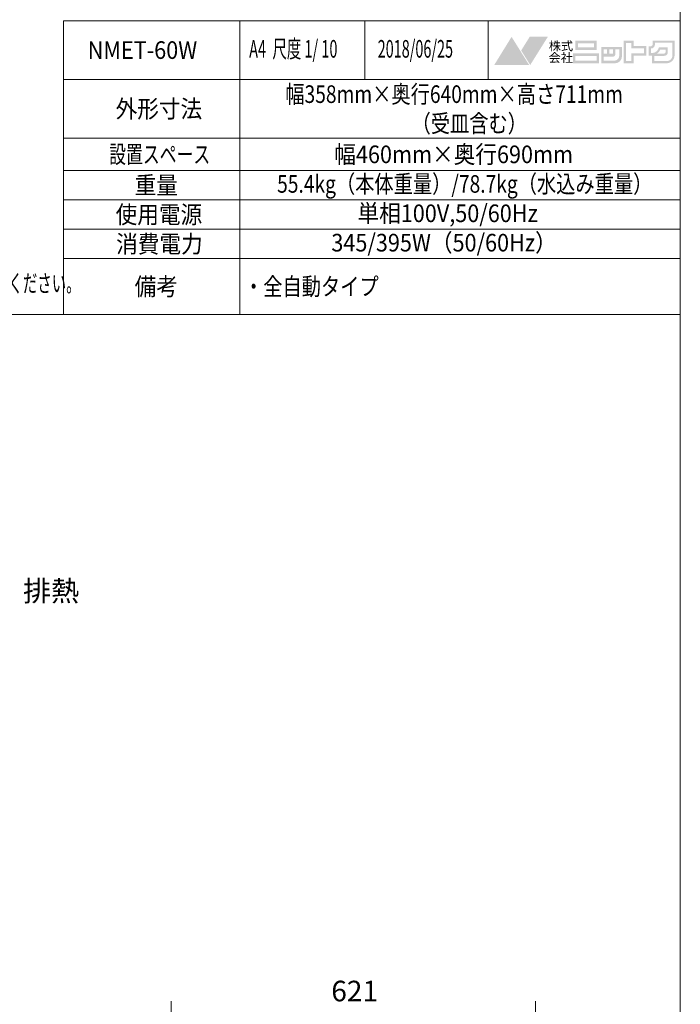
# Model space of a CAD drawing. Units: millimetres. Extents: x 5 to 5006, y 11 to 6853.
# Drawn here: x 862 to 1987, y 1687 to 3363 of the extents above; entities that cross this region are included whole.
import ezdxf

# ---------------------------------------------------------------- set-up
doc = ezdxf.new("R2010")
doc.units = ezdxf.units.MM
doc.layers.get('0').update_dxf_attribs({"lineweight": 18})
for name, color, linetype, lineweight in [('AM_5', 51, 'Continuous', 18), ('図面枠', 111, 'Continuous', 15), ('文字', 31, 'Continuous', 18)]:
    doc.layers.add(name, color=color, linetype=linetype, lineweight=lineweight)
doc.styles.add('0.8横', font='simplex.shx', dxfattribs={"width": 0.8, "bigfont": 'bigfont.shx'})
doc.styles.add('0.9横', font='simplex.shx', dxfattribs={"width": 0.9, "bigfont": 'bigfont.shx'})
doc.styles.get("Standard").update_dxf_attribs({"font": 'simplex.shx', "bigfont": 'bigfont.shx'})
doc.styles.add('承認', font='simplex.shx', dxfattribs={"width": 0.9, "bigfont": 'bigfont.shx'})

# ---------------------------------------------------------------- blocks, each defined once
blk = doc.blocks.new('A$C78EC04C2')
at = {"layer": 'AM_5', "color": 4, "lineweight": 9}
for p, q in [((38.84275304855293, -108.3561317929193), (38.84275304855293, -89.85646240443612)), ((100.9027526343646, -108.356462404436), (100.9027526343646, -89.85646240443612))]:
    blk.add_line(p, q, dxfattribs=at)
at = {"layer": '図面枠'}
for p, q in [((-72.67140681869334, 27.08710373423798), (125.5285931813067, 27.08710373423798)), ((125.5285931813067, 27.08710373423798), (125.5285931813066, -257.9984148445975))]:
    blk.add_line(p, q, dxfattribs=at)
blk.add_text('排熱', height=3.5).set_placement((13.64761903772658, -21.75))
at = {"layer": 'AM_5'}
blk.add_text('621', height=3.5, dxfattribs=at).set_placement((66.12275284145876, -89.85646240443612))
blk = doc.blocks.new('A$C0D986510')
for points in [[(93.8557162094084, -215.531455090986), (99.79571620940843, -215.531455090986), (96.8077162094084, -210.7496555182114)], [(98.4405313326031, -213.0618430479406), (99.98371620940839, -215.531455090986), (102.998085963019, -210.7074550909862), (99.9117162094084, -210.7074550909862)]]:
    blk.add_hatch(color=172).paths.add_polyline_path(points)
h = blk.add_hatch(color=172)
h.paths.add_polyline_path([(107.6677162094084, -212.9754550909861), (111.2677162094084, -212.9754550909861), (111.2677162094084, -211.391455090986), (107.6677162094084, -211.391455090986)])
h.paths.add_polyline_path([(110.8357162094084, -212.5434550909862), (108.0997162094084, -212.5434550909862), (108.0997162094084, -211.8234550909861), (110.8357162094084, -211.8234550909861)], flags=16)
h = blk.add_hatch(color=172)
edge = h.paths.add_edge_path()
edge.add_line((112.0597162094083, -215.2434550909863), (114.4357162094084, -215.2434550909863))
edge.add_arc((114.4357162094084, -214.0914550909861), 1.152, 270, 360)
edge.add_line((115.5877162094084, -214.0914550909861), (115.5877162094084, -212.4714550909861))
edge.add_line((115.5877162094084, -212.4714550909861), (112.0597162094084, -212.4714550909861))
edge.add_line((112.0597162094083, -212.4714550909861), (112.0597162094083, -215.2434550909861))
h.paths.add_polyline_path([(113.0677162094084, -213.5874550909861), (112.4917162094084, -213.5874550909861), (112.4917162094084, -212.8674550909861), (113.0677162094084, -212.8674550909861)], flags=16)
h.paths.add_polyline_path([(114.0757162094084, -213.5874550909861), (113.4637162094084, -213.5874550909861), (113.4637162094084, -212.8674550909861), (114.0757162094084, -212.8674550909861)], flags=16)
edge = h.paths.add_edge_path(flags=16)
edge.add_arc((114.2557162094084, -213.911455090986), 0.9, -90, 0, ccw=False)
edge.add_line((114.2557162094084, -214.8114550909861), (112.4917162094084, -214.8114550909861))
edge.add_line((112.4917162094084, -214.8114550909861), (112.4917162094084, -214.1274550909861))
edge.add_line((112.4917162094084, -214.1274550909861), (114.0397162094084, -214.1274550909861))
edge.add_arc((114.0397162094084, -213.6954550909861), 0.4320000000000002, 270, 360)
edge.add_line((114.4717162094084, -213.6954550909861), (114.4717162094084, -212.8674550909861))
edge.add_line((114.4717162094084, -212.8674550909861), (115.1557162094084, -212.8674550909861))
edge.add_line((115.1557162094084, -212.8674550909861), (115.1557162094084, -213.9114550909862))
h = blk.add_hatch(color=172)
h.paths.add_polyline_path([(117.5677162094084, -211.391455090986), (115.9117162094084, -211.391455090986), (115.9117162094084, -215.2434550909863), (117.5677162094084, -215.2434550909863), (117.5677162094084, -213.9474550909861), (119.7637162094084, -213.9474550909861), (119.7637162094084, -212.3274550909862), (117.5677162094084, -212.3274550909862)])
h.paths.add_polyline_path([(119.3677162094084, -213.5514550909861), (117.1717162094084, -213.5514550909861), (117.1717162094084, -214.8474550909861), (116.3077162094084, -214.8474550909861), (116.3077162094084, -211.7874550909861), (117.1717162094084, -211.7874550909861), (117.1717162094084, -212.7234550909861), (119.3677162094084, -212.7234550909861)], flags=16)
h = blk.add_hatch(color=172)
edge = h.paths.add_edge_path()
edge.add_arc((120.4189162094084, -211.938655090986), 0.4319999999999919, -90.00000000000102, 6.252776074688882e-13, ccw=False)
edge.add_line((120.4189162094084, -212.3706550909862), (120.1597162094084, -212.3706550909862))
edge.add_line((120.1597162094084, -212.3706550909862), (120.1597162094084, -213.9474550909863))
edge.add_line((120.1597162094084, -213.9474550909861), (120.7213162094084, -213.9474550909861))
edge.add_line((120.7213162094084, -213.9474550909861), (120.7213162094084, -215.2434550909861))
edge.add_line((120.7213162094084, -215.2434550909863), (123.2917162094084, -215.2434550909863))
edge.add_arc((123.2270408116178, -213.9187796931956), 1.326253300312944, 272.7951656096049, 357.2048343903955)
edge.add_line((124.5517162094084, -213.9834550909861), (124.5517162094084, -211.3914550909862))
edge.add_line((124.5517162094084, -211.391455090986), (120.8509162094083, -211.391455090986))
edge.add_line((120.8509162094084, -211.391455090986), (120.8509162094084, -211.938655090986))
edge = h.paths.add_edge_path(flags=16)
edge.add_arc((122.6437162094084, -213.2274550909861), 0.3960000000000001, 270, 359.9999999999994, ccw=False)
edge.add_line((122.6437162094084, -213.6234550909861), (121.5061162094084, -213.6234550909861))
edge.add_arc((120.9904662141676, -212.5762930949838), 1.167237406641533, 296.2168428093594, 343.7226386468612)
edge.add_line((122.1109162094084, -212.9034550909862), (123.0397162094084, -212.9034550909862))
edge.add_line((123.0397162094084, -212.9034550909862), (123.0397162094084, -213.2274550909863))
edge = h.paths.add_edge_path(flags=16)
edge.add_arc((123.2197162094084, -213.911455090986), 0.972, -90, 0, ccw=False)
edge.add_line((123.2197162094084, -214.8834550909862), (121.0813162094084, -214.8834550909862))
edge.add_line((121.0813162094084, -214.8834550909862), (121.0813162094084, -213.9834550909863))
edge.add_line((121.0813162094084, -213.9834550909861), (122.7877162094084, -213.9834550909861))
edge.add_arc((122.7877162094084, -213.3714550909861), 0.6120000000000021, 270, 359.9999999999998)
edge.add_line((123.3997162094084, -213.3714550909861), (123.3997162094084, -212.5434550909861))
edge.add_line((123.3997162094084, -212.5434550909862), (121.8877162094084, -212.5434550909862))
edge.add_arc((120.6594761258064, -212.2554069906637), 1.26156466780984, 272.809682576874, 346.80145960765606, ccw=False)
edge.add_line((120.7213162094084, -213.5154550909862), (120.5197162094084, -213.5154550909862))
edge.add_line((120.5197162094084, -213.5154550909862), (120.5197162094084, -212.7306550909862))
edge.add_arc((120.5197162094084, -212.0394550909862), 0.6912000000000017, 270.0000000000007, 359.9999999999998)
edge.add_line((121.2109162094084, -212.0394550909862), (121.2109162094084, -211.7514550909862))
edge.add_line((121.2109162094084, -211.7514550909862), (124.1917162094084, -211.7514550909862))
edge.add_line((124.1917162094084, -211.7514550909862), (124.1917162094084, -213.9114550909862))
h = blk.add_hatch(color=172)
h.paths.add_polyline_path([(107.2357162094084, -215.2434550909863), (111.6997162094084, -215.2434550909863), (111.6997162094084, -213.5514550909861), (107.2357162094084, -213.5514550909861)])
h.paths.add_polyline_path([(111.2677162094084, -214.8114550909861), (107.6677162094084, -214.8114550909861), (107.6677162094084, -213.9834550909861), (111.2677162094084, -213.9834550909861)], flags=16)
at = {"layer": '図面枠'}
for p, q in [((125.5285931813066, 27.08710373423804), (125.5285931813066, -257.9984148445974)), ((20.52859318130665, -207.9984148445976), (125.5285931813066, -207.9984148445976)), ((20.52859318130665, -207.9984148445976), (20.52859318130665, -257.9984148445979)), ((50.52859318130668, -207.9984148445976), (50.52859318130662, -257.9984148445976)), ((71.83304009280059, -217.998414844598), (71.83304009280059, -207.998414844598)), ((92.83304009280057, -217.998414844598), (92.83304009280057, -207.998414844598)), ((125.5285931813066, -217.998414844598), (20.52859318130663, -217.998414844598)), ((20.52859318130669, -227.9984148445979), (125.5285931813067, -227.9984148445977)), ((20.52859318130666, -233.498414844598), (125.5285931813066, -233.4984148445978)), ((20.52859318130666, -238.4984148445981), (125.5285931813066, -238.4984148445978)), ((20.52859318130663, -243.498414844598), (125.5285931813066, -243.4984148445978)), ((20.52859318130662, -248.498414844598), (125.5285931813066, -248.4984148445978)), ((125.5285931813066, -257.9984148445974), (-72.67140681869341, -257.9984148445974)), ((20.52859318130665, -257.9984148445977), (125.5285931813066, -257.9984148445974))]:
    blk.add_line(p, q, dxfattribs=at)
at = {"color": 172}
for s, p in [('株式', (103.1464303114681, -213.0457564369948)), ('会社', (103.1197030387408, -215.0579382551766))]:
    blk.add_text(s, height=1.512, dxfattribs=at).set_placement(p)
at = {"layer": '図面枠'}
for s, style, width, p in [('A4  尺度 1/ 10', '0.9横', 0.6, (52.1465309227679, -214.284129130312)), ('2018/06/25', '0.9横', 0.6, (74.01875437851487, -214.2841291303122)), ('幅358mm×奥行640mm×高さ711mm', '承認', 0.8, (58.29145032416381, -221.9984148445978)), ('外形寸法', '承認', 0.9, (29.40859318130667, -224.4984148445979)), ('（受皿含む）', '承認', 0.8, (79.78859318130662, -226.9984148445979)), ('設置スペース', '承認', 0.7, (28.31859318130666, -232.248414844598)), ('幅460mm×奥行690mm', '承認', 0.9, (66.6343074670209, -232.2484148445978)), ('重量', '承認', 0.9, (32.64859318130667, -237.498414844598)), ('55.4kg（本体重量）/78.7kg（水込み重量）', '承認', 0.8, (56.89716460987807, -237.2841291303123)), ('使用電源', '0.9横', 0.9, (29.40859318130664, -242.498414844598)), ('単相100V,50/60Hz', '0.9横', 0.9, (70.58145032416375, -242.2841291303122)), ('消費電力', '0.9横', 0.9, (29.49859318130663, -247.498414844598)), ('345/395W（50/60Hz）', '承認', 0.9, (66.13287889559234, -247.2841291303121)), ('備考', '承認', 0.9, (32.64859318130663, -254.7484148445978)), (' ・全自動タイプ', '0.8横', 0.8, (50.52859318130663, -254.7484148445978))]:
    blk.add_text(s, height=3, dxfattribs=dict(at, style=style, width=width)).set_placement(p)
at = {"layer": '図面枠', "width": 0.6}
blk.add_text('%%U※改良の為、予告なく仕様・デザインを変更することがあります。ご了承ください。', height=3, dxfattribs=at).set_placement((-69.87067466759913, -254.1984148445976))
at = {"layer": '文字', "style": '承認', "width": 0.9}
blk.add_text('NMET-60W', height=3, dxfattribs=at).set_placement((24.66430746702092, -214.4984148445977))

msp = doc.modelspace()

# ---------------------------------------------------------------- block references
at = {"xscale": 10, "yscale": 10, "zscale": 10}
for name, p in [('A$C0D986510', (731.6623002432602, 5441.462689256582)), ('A$C78EC04C2', (731.6623002432593, 2590.607503468228))]:
    msp.add_blockref(name, p, dxfattribs=at)

doc.saveas('drawing.dxf')
